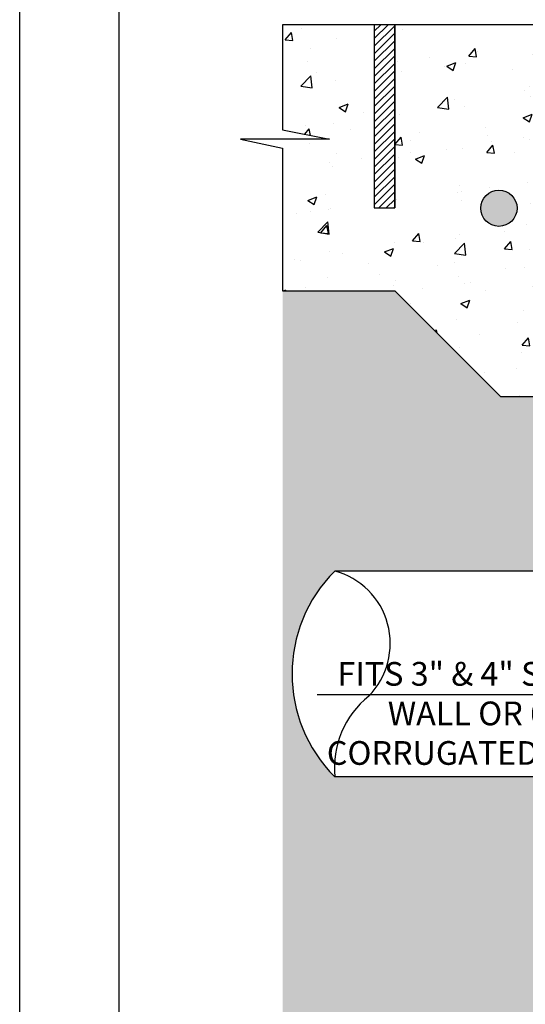
# Model space of a CAD drawing. Units: inches. Extents: x 0 to 217, y 0 to 280.
# Drawn here: x 0 to 51, y 111 to 210 of the extents above; entities that cross this region are included whole.
import ezdxf

# ---------------------------------------------------------------- set-up
doc = ezdxf.new("R2010")
doc.units = ezdxf.units.IN
doc.header["$LTSCALE"] = 10
doc.header["$MEASUREMENT"] = 0
doc.layers.get('Defpoints').update_dxf_attribs({"linetype": 'CONTINUOUS'})
for name, color, linetype in [('588-LOGO$0$FRAME', 7, 'CONTINUOUS'), ('CADdetails-1-FINE', 1, 'CONTINUOUS'), ('CADdetails-7-VERYFINE', 7, 'CONTINUOUS'), ('CADdetails-9-EXTRAFINE', 9, 'CONTINUOUS')]:
    doc.layers.add(name, color=color, linetype=linetype)
doc.styles.add('CADdetails-DIMENSIONS', font='ARIALN.TTF', dxfattribs={"height": 2.38})
doc.dimstyles.new('CADdetails-LEADER', dxfattribs={"dimtxt": 2.38, "dimasz": 2.38, "dimexe": 0.5, "dimexo": 1.5, "dimgap": 1, "dimtad": 0, "dimzin": 0, "dimdsep": 46, "dimtxsty": 'CADdetails-DIMENSIONS', "dimcen": 1, "dimclrd": 256, "dimclre": 256, "dimclrt": 256, "dimadec": 0, "dimazin": 0, "dimtfac": 1, "dimtdec": 4, "dimtofl": 0, "dimtmove": 0, "dimatfit": 3, "dimfxl": 1, "dimtolj": 1, "dimtzin": 0, "dimarcsym": 0})
pattern_1 = [(49.99999999999999, (-162.2691444769402, 100.9021651324178), (9.221916619427953, -0.8068131628361942), [0.9642857128207327, -10.60714284102806]), (355, (-162.2691444769402, 100.9021651324178), (-1.783945715171187, 9.671041704307518), [0.7714285702565861, -8.485714272822447]), (100.4514, (-161.5006514495363, 100.8349307610914), (7.437977753594489, 8.86422267017395), [0.8195167273263851, -9.014684283447371]), (46.18420000000002, (-162.2691444769402, 103.4735936999398), (13.72167060434034, -2.128101609568564), [1.446428569231098, -15.91071426154208]), (96.63559999999998, (-161.1256720429631, 103.2962511816378), (12.01709191022648, 12.52437260683529), [1.229275129561007, -13.52202426517108]), (351.1842, (-162.2691444769402, 103.4735936999398), (12.01708213346123, 12.52438199286949), [1.157142855384879, -12.72857140923367]), (21, (-160.9834301931792, 102.8307365580593), (7.674519229863641, -5.176528586404252), [0.9642857128207327, -10.60714284102806]), (326.0000000000001, (-160.9834301931792, 102.8307365580593), (3.128339977096208, 9.323357707866547), [0.7714285702565861, -8.485714272822447]), (71.4514, (-160.3438871984366, 102.3993587672861), (10.80286235106416, 4.146820665685086), [0.819516727326386, -9.014684283447385]), (37.49999999999999, (-162.2691444769402, 100.9021651324178), (0.1563409966990748, 4.280063828471561), [0, -8.38285713012157, 0, -8.614285701198547, 0, -8.517857129916472]), (7.499999999999999, (-162.2691444769402, 100.9021651324178), (3.382322619117636, 5.071007716497697), [0, -4.911428563966932, 0, -8.189999987557423, 0, -3.246428566496466]), (327.5, (-165.1362873297272, 100.9021651324178), (6.863431311789488, -0.2899912075728883), [0, -3.214285709402443, 0, -10.02857141333562, 0, -13.30714283692611]), (317.5, (-166.4220016134882, 100.9021651324178), (7.49810788015354, 1.28706405660301), [0, -4.178571422223175, 0, -6.65999998988186, 0, -9.44999998564318])]

msp = doc.modelspace()

# ---------------------------------------------------------------- hatches: boundary and pattern name
at = {"layer": 'CADdetails-9-EXTRAFINE'}
h = msp.add_hatch(dxfattribs=at)
h.set_pattern_fill('AR-CONC', color=256, scale=1.285714283760977, style=0)
h.set_pattern_definition(pattern_1)
h.paths.add_polyline_path([(33.56768108985739, 209.6026015429704), (26.37343074655701, 209.6026015429704), (26.37343074655701, 199.0398949027128), (31.09923227779041, 198.1212921401481), (22.14835225629838, 198.1212921401481), (26.3909172637259, 197.2061061410831), (26.3909172637259, 182.9206831377558), (33.56768108985739, 182.9206831377558)])
h.paths.add_polyline_path([(30.51678629776131, 189.8464391289223), (30.51678629776131, 198.5227606218958), (33.10807624934324, 198.5227606218958), (33.10807624934324, 189.8464391289223)], flags=24)
h = msp.add_hatch(dxfattribs=at)
h.set_pattern_fill('AR-CONC', color=256, scale=1.285714283760977, style=0)
h.set_pattern_definition(pattern_1)
edge = h.paths.add_edge_path()
edge.add_line((163.9606603342857, 209.6026015429705), (146.1342319881132, 209.6026015429705))
edge.add_line((146.1342319881131, 209.6026015429705), (146.0660178243365, 208.5840140342223))
edge.add_line((146.0660178243364, 208.5840140342224), (145.8621034765731, 204.6930964919607))
edge.add_spline(control_points=[(145.8621034765732, 204.6930964919607), (145.8605250137584, 204.6629776272363), (145.8589114202311, 204.6321884285823), (145.8556947039633, 204.570809825792), (145.8540774481839, 204.5399507472067), (145.8491897931967, 204.4466887343134), (145.8458829587676, 204.3835905745687), (145.8357500322356, 204.1902428183643), (145.8286935094633, 204.055596342805), (145.8063624291016, 203.629493946039), (145.7899039975455, 203.3154483638515), (145.7708638324687, 202.9521403714631)], knot_values=[0, 0, 0, 0, 0.06249999999999911, 0.06249999999999911, 0.1249999999999984, 0.1249999999999984, 0.2499999999999981, 0.2499999999999981, 0.4999999999999989, 0.4999999999999989, 1, 1, 1, 1], degree=3, periodic=0)
edge.add_arc((145.468747736749, 202.9753180182529), 0.3316074861646525, 332.67735311045726, 332.99004789414744, ccw=False)
edge.add_spline(control_points=[(145.7659296955198, 202.859862232763), (145.7473846201455, 202.5946552991286), (145.7279502836332, 202.3167313387467), (145.7023715638393, 201.9509386037005), (145.6971910052574, 201.8768531643963), (145.6866928026937, 201.7267218732377), (145.6813568377625, 201.6504140195985), (145.6652832443743, 201.4205509250096), (145.6544984874921, 201.2663217161769), (145.6436407403305, 201.1110486977194)], knot_values=[0, 0, 0, 0, 0.5000000000000007, 0.5000000000000007, 0.6250000000000001, 0.6250000000000001, 0.7499999999999997, 0.7499999999999997, 1, 1, 1, 1], degree=3, periodic=0)
edge.add_line((145.6436407403305, 201.1110486977194), (143.7974255968047, 174.7089420920688))
edge.add_arc((141.2322609000337, 174.8883158814241), 2.571428567521943, 270, 355.99999999999994, ccw=False)
edge.add_line((141.2322609000337, 172.3168873139021), (153.3659558833193, 172.3168873139022))
edge.add_line((153.3659558833193, 172.3168873139022), (163.9697517071728, 182.9206831377559))
edge.add_line((163.9697517071727, 182.9206831377559), (174.7767325679336, 182.9206831377559))
edge.add_line((174.7767325679335, 182.9206831377559), (174.7486703639752, 197.3009698152631))
edge.add_line((174.7486703639753, 197.3009698152631), (178.991235371403, 198.2161558143281))
edge.add_line((178.9912353714029, 198.216155814328), (170.0403553499108, 198.216155814328))
edge.add_line((170.0403553499107, 198.216155814328), (174.7661568811441, 199.1347585768928))
edge.add_line((174.7661568811442, 199.1347585768928), (174.7661568811442, 209.6026015429705))
edge.add_line((174.7661568811442, 209.6026015429705), (166.017803188303, 209.6026015429705))
edge.add_line((166.017803188303, 209.6026015429705), (166.017803188303, 191.2177166159858))
edge.add_line((166.017803188303, 191.2177166159858), (163.9606603342857, 191.2177166159858))
edge.add_line((163.9606603342857, 191.2177166159858), (163.9606603342857, 209.6026015429705))
h.paths.add_polyline_path([(155.3317003924614, 191.1933150844205, -1), (151.692491785182, 191.1933150844205, -1)], flags=16)
h.paths.add_polyline_path([(53.15006811203352, 209.6026015429704), (37.6501143823541, 209.6026015429704), (37.6501143823541, 191.2177166159857), (35.59297152833688, 191.2177166159857), (35.59297152833688, 209.6026015429704), (33.56768108985739, 209.6026015429704), (33.56768108985739, 182.9206831377558), (37.64102300946695, 182.9206831377558), (48.24481883332066, 172.316887313902), (53.16315702302524, 172.3168873139021)])
h.paths.add_polyline_path([(46.27907432417828, 191.1933150844205, -1), (49.91828293145761, 191.1933150844205, -1)], flags=16)
edge = h.paths.add_edge_path()
edge.add_spline(control_points=[(55.95230172187195, 201.1110486977192), (55.93062286434315, 201.4210708040649), (55.90952616540528, 201.7227676546945), (55.87864138469251, 202.1644405960799), (55.86846089821512, 202.3100283355241), (55.84881098587482, 202.5910351738755), (55.83927866199838, 202.7273537562835), (55.83001276668097, 202.8598622327866)], knot_values=[0, 0, 0, 0, 0.4999999999999989, 0.4999999999999989, 0.7499999999999994, 0.7499999999999994, 1, 1, 1, 1], degree=3, periodic=0)
edge.add_line((55.82917240741534, 202.8718799301807), (55.829327812364, 202.8710611368777))
edge.add_spline(control_points=[(55.82507862973341, 202.9521403714639), (55.80603846465652, 203.3154483638522), (55.78958003310049, 203.6294939460394), (55.76724895273873, 204.0555963428052), (55.76019242996642, 204.1902428183644), (55.75005950343439, 204.3835905745688), (55.74675266900533, 204.4466887343135), (55.74186501401812, 204.5399507472068), (55.74024775823875, 204.570809825792), (55.73703104197102, 204.6321884285822), (55.73541744844397, 204.6629776272298), (55.73383898562895, 204.6930964919607)], knot_values=[0, 0, 0, 0, 0.5000000000000006, 0.5000000000000006, 0.750000000000001, 0.750000000000001, 0.8750000000000009, 0.8750000000000009, 0.9375000000000004, 0.9375000000000004, 1, 1, 1, 1], degree=3, periodic=0)
edge.add_line((55.73383898562895, 204.6930964919607), (55.4765427285267, 209.6026015429705))
edge.add_line((55.47654272852662, 209.6026015429704), (53.15006811203349, 209.6026015429704))
edge.add_line((53.15006811203352, 209.6026015429704), (53.16315702302514, 172.316887313902))
edge.add_line((53.16315702302518, 172.316887313902), (60.36368156216883, 172.316887313902))
edge.add_arc((60.36368156216878, 174.888315881424), 2.571428567521928, 183.9999999999981, 270, ccw=False)
edge.add_line((57.7985168653978, 174.7089420920688), (55.95230172187197, 201.1110486977192))
h = msp.add_hatch(dxfattribs=at)
h.set_pattern_fill('ANSI31', color=256, scale=4.285714279203257, style=0)
h.set_pattern_definition([(45.00000000000001, (33.22566964951886, 158.8649638121476), (-0.3788072036315799, 0.3788072036315799), [])])
h.paths.add_polyline_path([(37.6501143823541, 209.6026015429704), (35.59297152833688, 209.6026015429704), (35.59297152833688, 191.2177166159857), (37.6501143823541, 191.2177166159857)])
at = {"layer": 'CADdetails-9-EXTRAFINE', "linetype": 'Continuous'}
msp.add_hatch(color=256, dxfattribs=at).paths.add_polyline_path([(46.27907432417828, 191.1933150844205, 1), (49.91828293145772, 191.1933150844205, 1)])
at = {"layer": 'CADdetails-9-EXTRAFINE'}
h = msp.add_hatch(dxfattribs=at)
h.set_pattern_fill('EARTH', color=256, scale=10.28571427008782, style=0)
h.set_pattern_definition([(0, (-413.6254059256262, 92.54958545160738), (2.571428567521954, 2.571428567521954), [2.571428567521954, -2.571428567521954]), (0, (-413.6254059256262, 93.51387116442811), (2.571428567521954, 2.571428567521954), [2.571428567521954, -2.571428567521954]), (0, (-413.6254059256262, 94.47815687724885), (2.571428567521954, 2.571428567521954), [2.571428567521954, -2.571428567521954]), (90, (-413.3039773546859, 94.79958544818909), (-2.571428567521953, 2.571428567521954), [2.571428567521954, -2.571428567521954]), (90, (-412.3396916418652, 94.79958544818909), (-2.571428567521953, 2.571428567521954), [2.571428567521954, -2.571428567521954]), (90, (-411.3754059290444, 94.79958544818909), (-2.571428567521953, 2.571428567521954), [2.571428567521954, -2.571428567521954])])
edge = h.paths.add_edge_path()
edge.add_line((66.86350061842472, 114.3063392255597), (69.80621807507755, 114.3063392255597))
edge.add_arc((70.88923200611953, 118.0083159678384), 3.857142851282952, 183.0000000000003, 253.69315397178002, ccw=False)
edge.add_line((67.03737523506078, 117.8064487083509), (66.21659916009901, 133.4677891847165))
edge.add_line((66.21659916009901, 133.4677891847165), (51.57895265703577, 133.4677891847165))
edge.add_line((51.57895265703576, 133.4677891847165), (51.57895265703576, 134.1495768723246))
edge.add_line((51.57895265703576, 134.1495768723246), (31.61893077272082, 134.1495768723246))
edge.add_arc((41.94447979771093, 144.4733213174071), 14.60125549515675, 135.0050071840261, 224.9949928159825, ccw=False)
edge.add_line((31.6189307727193, 154.797065762488), (51.57895265703559, 154.7970657624872))
edge.add_line((51.57895265703559, 154.7970657624872), (51.57895265703559, 155.478853450095))
edge.add_line((51.57895265703559, 155.478853450095), (65.06304816229417, 155.478853450095))
edge.add_spline(control_points=[(65.06304816229414, 155.478853450095), (64.86635749915024, 159.2319348787425), (64.84281261086107, 159.6811981104854), (64.79685164032492, 160.5581856715864), (64.774406731265, 160.9864600493013), (64.73000841194869, 161.8336304488814), (64.70814756794215, 162.2507602014808), (64.66509570098697, 163.0722387595138), (64.64390468356191, 163.4765874595533), (64.61262147998639, 164.0735065430082), (64.60227769496407, 164.2708777188889), (64.58175894093347, 164.6623988692073), (64.57157677793214, 164.856686113212), (64.52126085698444, 165.8167710783853), (64.48279734833125, 166.550698544486), (64.42778127879285, 167.6004676873703), (64.40988340421558, 167.9419794785975), (64.37523454659276, 168.6031190669731), (64.34166793641566, 169.2436081439058), (64.31026060909846, 169.8428956494405), (64.28875472437778, 170.2532523753875), (64.28251625805092, 170.3722894040939), (64.27638663821585, 170.4892495180097)], knot_values=[0.2863299408841707, 0.2863299408841707, 0.2863299408841707, 0.2863299408841707, 0.3507318345184773, 0.3507318345184773, 0.413231834518478, 0.413231834518478, 0.4757318345184787, 0.4757318345184787, 0.5382318345184793, 0.5382318345184793, 0.5694818345184794, 0.5694818345184794, 0.6007318345184796, 0.6007318345184796, 0.7257318345184789, 0.7257318345184789, 0.7882318345184784, 0.7882318345184784, 0.850731834518478, 0.9132318345184776, 0.9132318345184776, 0.9394018936343047, 0.9394018936343047, 0.9394018936343047, 0.9394018936343047], degree=3, periodic=0)
edge.add_line((64.27638663821608, 170.4892495180047), (64.25281710812108, 170.7052047156921))
edge.add_arc((62.35045825268674, 170.3883158882606), 1.928571425641454, 9.457311637289463, 89.00061021083454)
edge.add_line((62.3840959285281, 172.3165939414897), (62.35045825268857, 172.3168873139022))
edge.add_line((62.35045825268855, 172.3168873139021), (60.36368156216878, 172.3168873139021))
edge.add_line((60.36368156216878, 172.3168873139021), (48.24481883332052, 172.316887313902))
edge.add_line((48.24481883332055, 172.316887313902), (37.64102300946689, 182.9206831377558))
edge.add_line((37.64102300946689, 182.9206831377558), (26.39091726372592, 182.9206831377558))
edge.add_line((26.3909172637259, 182.9206831377558), (26.3909172637259, 84.48546020510746))
edge.add_line((26.3909172637259, 84.48546020510747), (174.6504217502126, 84.48546020510747))
edge.add_line((174.6504217502126, 84.48546020510747), (174.6504217502126, 182.9206831377558))
edge.add_line((174.6504217502126, 182.9206831377558), (163.9697517071727, 182.9206831377558))
edge.add_line((163.9697517071727, 182.9206831377558), (153.3659558833192, 172.3168873139022))
edge.add_line((153.3659558833192, 172.3168873139022), (141.2322609000337, 172.3168873139021))
edge.add_line((141.2322609000337, 172.3168873139021), (139.2454842095165, 172.3168873139021))
edge.add_line((139.2454842095166, 172.3168873139021), (139.2118465336739, 172.3165939414897))
edge.add_arc((139.2454842095153, 170.3883158882606), 1.928571425641512, 90.99938978916545, 170.5426883626035)
edge.add_line((137.3431253540814, 170.7052047156956), (137.3195558239859, 170.4892495180026))
edge.add_spline(control_points=[(137.319555823986, 170.4892495180067), (137.3134505410464, 170.3727537797181), (137.3072394999591, 170.2542400557564), (137.2857982938411, 169.8451174710705), (137.2700451437213, 169.5445294603723), (137.2212713391065, 168.6138698277369), (137.1866630688596, 167.9535046926299), (137.1315968073498, 166.9027778298781), (137.112769993571, 166.5435408227712), (137.0742993076924, 165.8094764070504), (137.0546373022862, 165.4343029943392), (137.024503743238, 164.8593204352553), (137.0143523855299, 164.6656209912607), (136.993834936212, 164.2741247363394), (136.9834622736529, 164.0762025442331), (136.9521252910932, 163.4782572966332), (136.9116329774691, 162.7056179255694), (136.8699819176657, 161.9108683602721), (136.849885274811, 161.5274015709977)], knot_values=[0.1931883389540532, 0.1931883389540532, 0.1931883389540532, 0.1931883389540532, 0.2192928670908152, 0.2192928670908152, 0.2817928670908151, 0.2817928670908151, 0.4067928670908152, 0.4067928670908152, 0.4692928670908155, 0.4692928670908155, 0.5317928670908156, 0.5317928670908156, 0.5630428670908156, 0.5630428670908156, 0.5942928670908156, 0.5942928670908156, 0.6567928670908159, 0.7136045281367629, 0.7136045281367629, 0.7136045281367629, 0.7136045281367629], degree=3, periodic=0)
edge.add_line((136.8498852748111, 161.5274015709977), (150.0742768976485, 161.5274015709977))
edge.add_line((150.0742768976485, 161.5274015709977), (150.0742768976485, 160.8456138833896))
edge.add_line((150.0742768976485, 160.8456138833896), (170.0342972421988, 160.8456138833896))
edge.add_arc((141.1725855159002, 144.5640267078269), 33.13741819646507, -29.4283924829694, 29.4283924829694, ccw=False)
edge.add_line((170.0342972421989, 128.2824395322642), (150.0742768976484, 128.2824395322642))
edge.add_line((150.0742768976484, 128.2824395322642), (150.0742768976484, 127.6006518446561))
edge.add_line((150.0742768976484, 127.6006518446561), (135.0718596633619, 127.600651844656))
edge.add_line((135.0718596633619, 127.6006518446561), (134.5585672271412, 117.8064487083509))
edge.add_arc((130.7067104560826, 118.0083159678384), 3.857142851282964, 285.7736614556996, 357.0000000000001, ccw=False)
edge.add_line((131.7552280384685, 114.2964213229662), (135.3259083876495, 114.2952773695431))
edge.add_line((135.3259083876495, 114.2952773695431), (137.0882910678116, 87.80404744229357))
edge.add_line((137.0882910678116, 87.80404744229355), (64.54485052993272, 87.80404744229355))
edge.add_line((64.54485052993277, 87.80404744229355), (66.86350061842474, 114.3063392255597))

# ---------------------------------------------------------------- linework, layer by layer
at = {"layer": '588-LOGO$0$FRAME'}
msp.add_line((0, 0), (2.842170943040401e-14, 280), dxfattribs=at)
at = {"layer": 'CADdetails-1-FINE'}
for p, q in [((55.47654272852662, 209.6026015429704), (26.37343074655701, 209.6026015429704)), ((37.6501143823541, 209.6026015429704), (37.6501143823541, 191.2177166159857)), ((26.3909172637259, 182.9206831377558), (37.6501143823541, 182.9206831377558)), ((37.6501143823541, 182.9115917648687), (48.24481883332066, 172.316887313902)), ((48.24481883332066, 172.316887313902), (61.35706990742779, 172.316887313902)), ((59.76165550587643, 154.7970657624869), (31.6189307727193, 154.797065762488)), ((59.76165550587643, 134.1495768723246), (31.61893077272083, 134.1495768723246))]:
    msp.add_line(p, q, dxfattribs=at)
msp.add_lwpolyline([(37.6501143823541, 209.6026015429704), (35.59297152833688, 209.6026015429704), (35.59297152833688, 191.2177166159857), (37.6501143823541, 191.2177166159857)], close=True, dxfattribs=at)
for centre, radius, start, end in [((41.94447979771121, 144.4733213174059), 14.60125549515676, 135.0050071840055, 224.9949928159917), ((29.67088067281202, 147.5315314340115), 7.522159814176955, 315.4452990171342, 74.99075879267815), ((40.94623385352077, 134.9931667630518), 9.365373813406505, 129.1685445849097, 185.167945414945)]:
    msp.add_arc(centre, radius, start, end, dxfattribs=at)
at = {"layer": 'CADdetails-7-VERYFINE'}
for p, q in [((26.37343074655701, 209.6026015429704), (26.37343074655701, 199.0398949027128)), ((26.37343074655701, 199.0398949027128), (31.09923227779041, 198.1212921401481)), ((31.09923227779041, 198.1212921401481), (22.14835225629827, 198.1212921401481)), ((22.14835225629827, 198.1212921401481), (26.3909172637259, 197.2061061410831)), ((26.3909172637259, 197.2061061410831), (26.3909172637259, 182.9206831377558))]:
    msp.add_line(p, q, dxfattribs=at)
at = {"layer": 'CADdetails-9-EXTRAFINE', "linetype": 'Continuous'}
msp.add_circle((48.098678627818, 191.1933150844205), 1.819604303639666, dxfattribs=at)
at = {"layer": 'Defpoints'}
msp.add_lwpolyline([(10, 270.0000000000001), (205.9999999999999, 270.0000000000001), (205.9999999999999, 10.00000000000004), (10.00000000000003, 10.00000000000004)], close=True, dxfattribs=at)

# ---------------------------------------------------------------- texts
at = {"layer": 'CADdetails-7-VERYFINE', "insert": (45.75306119322681, 145.6685537435847), "char_height": 2.38, "width": 35.2121943743623, "attachment_point": 2, "style": 'CADdetails-DIMENSIONS'}
msp.add_mtext('\\A1;FITS 3" & 4" SOLID WALL OR 6" CORRUGATED PIPE. ', dxfattribs=at)

# ---------------------------------------------------------------- leaders
at = {"layer": 'CADdetails-7-VERYFINE'}
msp.add_leader([(63.0310065316948, 142.3843216459796), (29.85740489496044, 142.3843216459796)], dimstyle='CADdetails-LEADER', dxfattribs=at)

doc.saveas('drawing.dxf')
